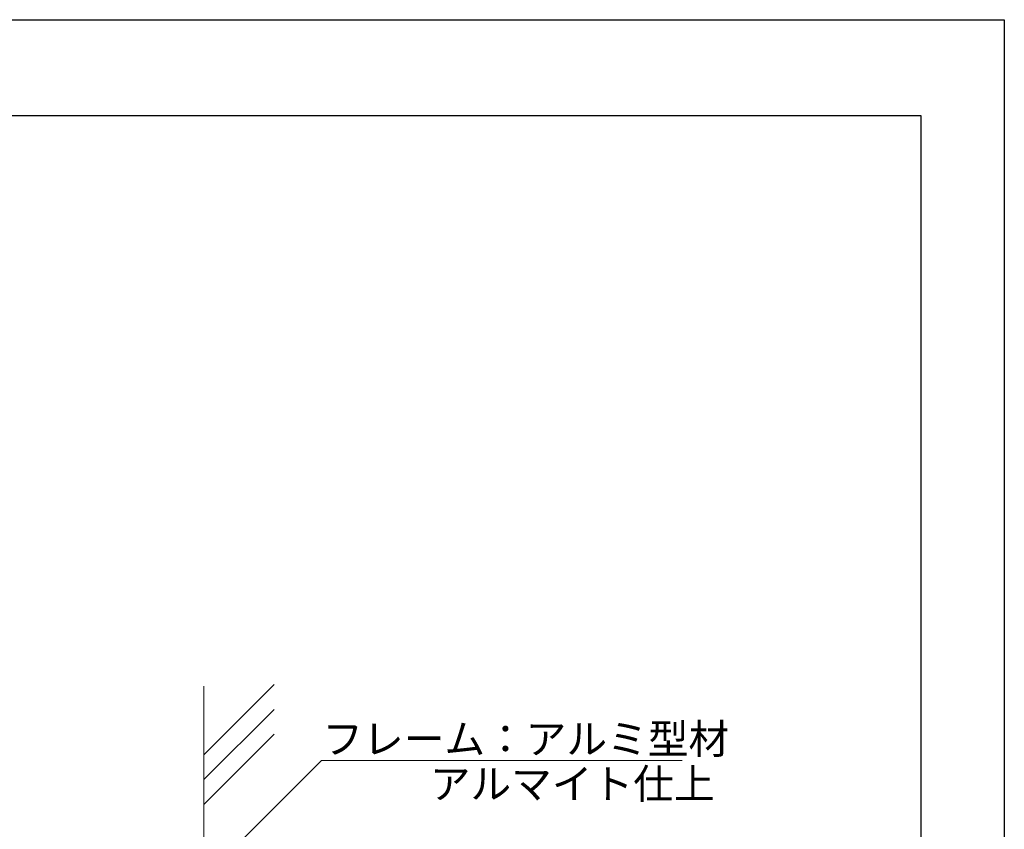
# Model space of a CAD drawing. Units: millimetres. Extents: x 1983 to 2280, y 1426 to 1636.
# Drawn here: x 2181 to 2280, y 1555 to 1636 of the extents above; entities that cross this region are included whole.
import ezdxf

# ---------------------------------------------------------------- set-up
doc = ezdxf.new("R2010")
doc.units = ezdxf.units.MM
for name, color, linetype in [('壁', 6, 'Continuous'), ('枠ライン', 9, 'Continuous'), ('注釈', 2, 'Continuous')]:
    doc.layers.add(name, color=color, linetype=linetype)
doc.styles.add('EXTFONT', font='txt', dxfattribs={"height": 3, "bigfont": 'extfont'})
doc.styles.add('角ゴ', font='txt.shx', dxfattribs={"bigfont": 'extfont.shx'})
doc.dimstyles.new('KITEI-1$7', dxfattribs={"dimtxt": 2.4, "dimasz": 0.5, "dimexe": 0, "dimexo": 1, "dimgap": 0.7, "dimtad": 2, "dimdec": 0, "dimrnd": 1, "dimzin": 0, "dimdsep": 46, "dimtxsty": 'EXTFONT', "dimblk1": 'DOT', "dimblk2": 'DOT', "dimsah": 1, "dimcen": 0.09, "dimclrd": 2, "dimclre": 2, "dimclrt": 2, "dimadec": 0, "dimazin": 0, "dimtfac": 1, "dimtdec": 4, "dimtofl": 0, "dimtmove": 0, "dimatfit": 0, "dimldrblk": 'DOT', "dimfxl": 1, "dimtolj": 1, "dimtzin": 0, "dimarcsym": 0})

# ---------------------------------------------------------------- blocks, each defined once
blk = doc.blocks.new('_DOT')
at = {"color": 0, "linetype": 'ByBlock'}
blk.add_line((-0.5, 0), (-1, 0), dxfattribs=at)
at = {"color": 0, "linetype": 'ByBlock', "const_width": 0.5}
blk.add_lwpolyline([(-0.25, 0, 1), (0.25, 0, 1)], format="xyb", close=True, dxfattribs=at)

msp = doc.modelspace()

# ---------------------------------------------------------------- linework, layer by layer
at = {"layer": '壁', "linetype": 'Continuous', "lineweight": 5}
for p, q in [((2199.235, 1562.477), (2206.306, 1569.548)), ((2199.235, 1559.977), (2206.306, 1567.048)), ((2199.235, 1557.477), (2206.306, 1564.548))]:
    msp.add_line(p, q, dxfattribs=at)
at = {"layer": '壁', "linetype": 'ByBlock', "lineweight": 5}
msp.add_line((2199.235, 1569.377), (2199.235, 1519.114), dxfattribs=at)
at = {"layer": '枠ライン', "ltscale": 0.3}
for points in [[(1982.775, 1636.482), (2279.775, 1636.482), (2279.775, 1426.482), (1982.775, 1426.482)], [(1991.163, 1626.837), (2271.387, 1626.837), (2271.387, 1435.02), (1991.163, 1435.02)]]:
    msp.add_lwpolyline(points, close=True, dxfattribs=at)
at = {"layer": '注釈', "linetype": 'Continuous', "lineweight": 5}
msp.add_line((2211.074, 1561.902), (2247.38, 1561.902), dxfattribs=at)

# ---------------------------------------------------------------- texts
at = {"layer": '注釈', "linetype": 'ByBlock', "style": '角ゴ'}
for s, p in [('フレーム：アルミ型材', (2211.163, 1562.58)), ('アルマイト仕上', (2221.972, 1558.059))]:
    msp.add_text(s, height=3, dxfattribs=at).set_placement(p)

# ---------------------------------------------------------------- leaders
at = {"layer": '注釈'}
msp.add_leader([(2198.904, 1549.731), (2211.074, 1561.902)], dimstyle='KITEI-1$7', override={"dimasz": 0.8}, dxfattribs=at)

doc.saveas('drawing.dxf')
